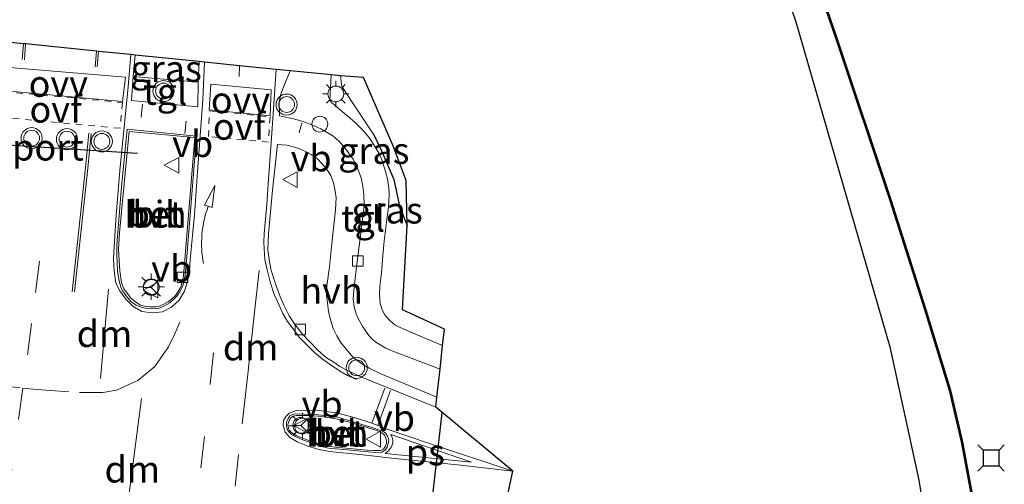
# Model space of a CAD drawing. Units: metres. Extents: x 113470 to 120003, y 543748 to 548057.
# Drawn here: x 115116 to 115209, y 547673 to 547717 of the extents above; entities that cross this region are included whole.
import ezdxf
from ezdxf.enums import TextEntityAlignment as Align

# ---------------------------------------------------------------- set-up
doc = ezdxf.new("R2010")
doc.units = ezdxf.units.M
for name, pattern in [('IE-TERREINAFSCHEIDING', [10, 8, -2]), ('VW-3-9_STREEP', [12, 3, -9]), ('VW-6060_STREEP', [1.2, 0.6, -0.6])]:
    doc.linetypes.add(name, pattern=pattern)
doc.layers.get('0').update_dxf_attribs({"lineweight": 25})
for name, color, linetype, lineweight in [('B-ME-AL-OVERIG-S-B1', 7, 'Continuous', 18), ('B-ME-GW-INSTEEKWATERGANG-L-B1', 10, 'Continuous', 25), ('B-ME-IE-GRASLAND-GV-B6', 93, 'Continuous', 18), ('B-ME-IE-MEUBILAIR_WEGMEUBILAIR-LICHTMAST-S-B1', 8, 'Continuous', 18), ('B-ME-IE-TERREINAFSCHEIDING-RASTERHEKWERK-L-B1', 8, 'IE-TERREINAFSCHEIDING', 18), ('B-ME-KG-KADASTRAAL-OPNAMEDTMGRENS-L-B1', 10, 'Continuous', 25), ('B-ME-KW-DUIKER-L-B1', 10, 'Continuous', 25), ('B-ME-OB-BESCHOEIING-GV-B6', 10, 'Continuous', 25), ('B-ME-OB-WATERLIJN-L-B1', 133, 'OB-WATERLIJN', 18), ('B-ME-OG-WATER-GV-B6', 153, 'Continuous', 18), ('B-ME-VH-VERH_SOORT-BETON-OVERIG-GV-B6', 8, 'IE-TERREINAFSCHEIDING-NATUURLIJK-HOUTWAL', 18), ('B-ME-VH-VERH_SOORT-BITUMEN-GV-B6', 8, 'IE-TERREINAFSCHEIDING-NATUURLIJK-HOUTWAL', 18), ('B-ME-VH-VERH_SOORT-HALF_VERHARDING-GV-B6', 8, 'IE-TERREINAFSCHEIDING-NATUURLIJK-HOUTWAL', 18), ('B-ME-VH-VERH_SOORT-TEGELS-GV-B6', 8, 'Continuous', 18), ('B-ME-VV-AFMEERCONSTRUCTIE-S-B1', 10, 'Continuous', 25), ('B-ME-VV-KOLK-S-B1', 8, 'Continuous', 18), ('B-ME-VW-MARKERING-39STREEP-015-L-B1', 255, 'VW-3-9_STREEP', 18), ('B-ME-VW-MARKERING-6060STRP10-GV-B6', 255, 'VW-6060_STREEP', 18), ('B-ME-VW-MARKERING-DRIEHOEK-L-B1', 7, 'VW-HAAIETAND70-R-B', 18), ('B-ME-VW-MARKERING-PIJLVERDRIJF750-S-B1', 7, 'Continuous', 18), ('B-ME-VW-MARKERING-STREEP-015-L-B1', 7, 'Continuous', 18), ('B-ME-VW-MARKERING-VLAKMARK-GV-B6', 7, 'Continuous', 18), ('B-ME-VW-MEUBILAIR_WEGMEUBILAIR-RONA-S-B1', 8, 'Continuous', 18), ('B-ME-VW-MEUBILAIR_WEGMEUBILAIR-VERKEERSBORD-S-B1', 8, 'Continuous', 18), ('B-ME-VW-MEUBILAIR_WEGMEUBILAIR-VERKEERSLICHT-S-B1', 13, 'Continuous', 18), ('B-ME-VW-PORTAAL-L-B1', 10, 'Continuous', 25)]:
    doc.layers.add(name, color=color, linetype=linetype, lineweight=lineweight)
doc.styles.add('NLCS-ISO', font='NLCS-ISO.TTF')
doc.linetypes.add('IE-TERREINAFSCHEIDING-NATUURLIJK-HOUTWAL', pattern='A,7,-1.5,[67,NLCS.SHX,S=0.75,R=45,X=0,Y=0],-1.5,7,-1.5,[70,NLCS.SHX,S=0.75,R=0,X=0,Y=0],-1.5', length=20)
doc.linetypes.add('OB-WATERLIJN', pattern='A,10,[32,NLCS.SHX,S=2,R=0,X=0,Y=0],-12', length=22)
doc.linetypes.add('VW-HAAIETAND70-R-B', pattern='A,0,-0.5,[153,NLCS.SHX,S=1,R=180,X=-0.375,Y=0],-0.5', length=1)

# ---------------------------------------------------------------- blocks, each defined once
blk = doc.blocks.new('dtb')
blk.add_circle((0, 0), 0.75)
blk = doc.blocks.new('meerstoel')
for p, q in [((-1.25, 1.25), (-0.75, 0.75)), ((0.75, 0.75), (1.25, 1.25)), ((-0.75, 0.75), (-0.75, -0.75)), ((0.75, 0.75), (-0.75, 0.75)), ((0.75, -0.75), (0.75, 0.75)), ((-0.75, -0.75), (-1.25, -1.25)), ((-0.75, -0.75), (0.75, -0.75)), ((0.75, -0.75), (1.25, -1.25))]:
    blk.add_line(p, q)
blk = doc.blocks.new('verkeersbord')
for p, q in [((0, 0.75), (-0.75, -0.625)), ((0.75, -0.625), (0, 0.75)), ((-0.75, -0.625), (0.75, -0.625))]:
    blk.add_line(p, q)
blk = doc.blocks.new('verkeerslicht')
for radius in [1, 0.75]:
    blk.add_circle((0, 0), radius)
blk = doc.blocks.new('wegwijzer')
for q in [(-0.53, -0.53), (0, 0.75), (0.53, -0.53)]:
    blk.add_line((0, 0), q)
blk.add_circle((0, 0), 0.75)
blk = doc.blocks.new('kolk')
blk.add_lwpolyline([(-0.5, -0.5), (0.5, -0.5), (0.5, 0.5), (-0.5, 0.5)], close=True)
blk = doc.blocks.new('pijlvr')
for p, q in [((5.532, 0.366, 0.1), (5.368, -0.366, 0.1)), ((5.45, 0, 0.1), (5.45, 0, 0.1)), ((5.45, 0, 0.1), (5.45, 0, 0.1)), ((7.451, -0.447, 0.1), (5.532, 0.366, 0.1)), ((5.368, -0.366, 0.1), (7.451, -0.447, 0.1))]:
    blk.add_line(p, q)
blk.add_arc((2.725, -9.685, 0.1), 10.061, 74.28528, 105.71472)
blk = doc.blocks.new('lantaarnpaal')
for p, q in [((0, 0.75), (0, 1.25)), ((-0.75, 0), (-1.25, 0)), ((-0.884, 0.884), (-0.53, 0.53)), ((0.53, 0.53), (0.884, 0.884)), ((0.75, 0), (1.25, 0)), ((-0.53, -0.53), (-0.884, -0.884)), ((0, -0.75), (0, -1.25)), ((0.53, -0.53), (0.884, -0.884))]:
    blk.add_line(p, q)
blk.add_circle((0, 0), 0.75)

msp = doc.modelspace()

# ---------------------------------------------------------------- linework, layer by layer
at = {"layer": 'B-ME-GW-INSTEEKWATERGANG-L-B1'}
msp.add_polyline3d([(115149.523, 547706.384, 1.627), (115150.272, 547704.796, 1.609), (115151.411, 547702.131, 1.627), (115151.946, 547699.604, 1.648), (115152.68, 547697.787, 1.621)], dxfattribs=at)
at = {"layer": 'B-ME-IE-GRASLAND-GV-B6'}
for points in [[(115190.407, 547579.054, 0.262), (115202.006, 547615.185, 0.508), (115204.032, 547628.37, 0.457), (115204.735, 547641.931, 0.478), (115204.019, 547656.038, 0.499), (115201.167, 547673.665, 0.577), (115198.409, 547686.3, 0.595), (115189.519, 547717.084, 0.283), (115152.774, 547824.446, 0.325)], [(115188.37, 547729.861, 0.136), (115193.35, 547715.438, 0.274), (115198.407, 547700.222, 0.301), (115201.724, 547689.783, 0.31), (115204.083, 547682.149, 0.31), (115205.199, 547677.275, 0.301), (115206.696, 547669.272, 0.289)], [(115126.886, 547713.928, 1.477), (115132.975, 547713.31, 1.372), (115132.869, 547711.354, 1.369), (115126.705, 547711.901, 1.489), (115126.886, 547713.928, 1.477)], [(115145.491, 547712.042, 1.795), (115146.361, 547711.954, 1.732), (115146.494, 547710.955, 1.732), (115149.523, 547706.384, 1.627), (115150.272, 547704.796, 1.609), (115151.411, 547702.131, 1.627), (115151.946, 547699.604, 1.648), (115152.68, 547697.787, 1.621), (115152.244, 547689.8, 1.78), (115156.215, 547687.965, 1.747), (115156.041, 547686.401, 1.765), (115154.461, 547687.062, 1.735), (115152.805, 547687.768, 1.78), (115152.018, 547688.122, 1.807), (115151.497, 547688.376, 1.765), (115151.064, 547688.759, 1.756), (115150.756, 547689.058, 1.765), (115150.549, 547689.311, 1.783), (115150.311, 547689.8, 1.777), (115150.107, 547690.404, 1.774), (115150.064, 547691.233, 1.786), (115150.074, 547692.045, 1.756), (115150.238, 547693.304, 1.72), (115150.37, 547694.945, 1.732), (115150.505, 547696.324, 1.699), (115150.766, 547698.351, 1.699), (115150.909, 547699.504, 1.687), (115150.983, 547700.683, 1.672), (115150.951, 547701.425, 1.678), (115150.796, 547702.322, 1.66), (115150.566, 547703.124, 1.636), (115150.269, 547703.999, 1.621), (115150.004, 547704.678, 1.624), (115149.504, 547705.439, 1.684), (115149.051, 547706.154, 1.666), (115148.41, 547706.87, 1.657), (115147.875, 547707.399, 1.633), (115147.24, 547707.987, 1.657), (115146.538, 547708.564, 1.708), (115145.808, 547709.176, 1.729), (115145.513, 547709.445, 1.717), (115145.335, 547709.694, 1.723), (115145.491, 547712.042, 1.795)], [(115146.361, 547711.954, 1.732), (115148.54, 547711.796, 0.649), (115151.309, 547705.39, 0.748), (115152.58, 547702.054, 0.805), (115152.68, 547697.787, 1.621), (115151.946, 547699.604, 1.648), (115151.411, 547702.131, 1.627), (115150.272, 547704.796, 1.609), (115149.523, 547706.384, 1.627), (115146.494, 547710.955, 1.732), (115146.361, 547711.954, 1.732)]]:
    msp.add_polyline3d(points, dxfattribs=at)
at = {"layer": 'B-ME-IE-TERREINAFSCHEIDING-RASTERHEKWERK-L-B1'}
msp.add_polyline3d([(115146.361, 547711.954, 1.732), (115146.494, 547710.955, 1.732), (115149.523, 547706.384, 1.627)], dxfattribs=at)
at = {"layer": 'B-ME-KG-KADASTRAAL-OPNAMEDTMGRENS-L-B1'}
for points in [[(115152.774, 547824.446, 0.325), (115189.519, 547717.084, 0.283), (115198.409, 547686.3, 0.595), (115201.167, 547673.665, 0.577), (115204.019, 547656.038, 0.499), (115204.735, 547641.931, 0.478), (115204.032, 547628.37, 0.457), (115202.006, 547615.185, 0.508), (115190.407, 547579.054, 0.262)], [(115162.029, 547671.45, 1.705), (115162.708, 547674.504, 1.795), (115155.392, 547680.564, 1.831), (115155.5, 547681.532, 1.87), (115155.792, 547684.164, 1.762), (115156.041, 547686.401, 1.765), (115156.215, 547687.965, 1.747), (115152.244, 547689.8, 1.78), (115152.68, 547697.787, 1.621), (115152.58, 547702.054, 0.805), (115151.309, 547705.39, 0.748), (115148.54, 547711.796, 0.649), (115146.361, 547711.954, 1.732), (115145.491, 547712.042, 1.795), (115141.591, 547712.437, 1.798), (115140.275, 547712.57, 1.543), (115136.804, 547712.922, 1.444), (115133.48, 547713.259, 1.345), (115132.975, 547713.31, 1.372), (115126.886, 547713.928, 1.477), (115126.489, 547713.968, 1.345), (115123.417, 547714.279, 1.225), (115123.225, 547714.298, 1.246), (115116.518, 547714.978, 0.964), (115116.328, 547714.997, 0.952), (115113.147, 547715.32, 0.796)]]:
    msp.add_polyline3d(points, dxfattribs=at)
at = {"layer": 'B-ME-KW-DUIKER-L-B1'}
msp.add_line((115154.119, 547663.433, -0.435), (115155.986, 547680.037, -0.433), dxfattribs=at)
at = {"layer": 'B-ME-OB-BESCHOEIING-GV-B6'}
for points in [[(115206.696, 547669.272, 0.289), (115205.199, 547677.275, 0.301), (115204.083, 547682.149, 0.31), (115201.724, 547689.783, 0.31), (115198.407, 547700.222, 0.301), (115193.35, 547715.438, 0.274), (115188.37, 547729.861, 0.136)], [(115188.465, 547729.893, -0.772), (115193.445, 547715.47, -0.772), (115198.502, 547700.253, -0.772), (115201.819, 547689.813, -0.772), (115204.18, 547682.175, -0.772), (115205.297, 547677.295, -0.772), (115206.795, 547669.289, -0.772)]]:
    msp.add_polyline3d(points, dxfattribs=at)
at = {"layer": 'B-ME-OB-WATERLIJN-L-B1'}
msp.add_polyline3d([(115163.458, 547802.462, -0.772), (115167.454, 547790.81, -0.772), (115169.622, 547783.749, -0.772), (115172.185, 547777.208, -0.772), (115177.099, 547763.008, -0.772), (115180.922, 547752.196, -0.772), (115188.465, 547729.893, -0.772), (115193.445, 547715.47, -0.772), (115198.502, 547700.253, -0.772), (115201.819, 547689.813, -0.772), (115204.18, 547682.175, -0.772), (115205.297, 547677.295, -0.772), (115206.795, 547669.289, -0.772), (115207.654, 547663.671, -0.772), (115208.167, 547658.031, -0.772), (115208.345, 547652.404, -0.772), (115208.184, 547645.524, -0.772), (115207.876, 547637.62, -0.772), (115207.716, 547632.532, -0.772), (115207.306, 547628.936, -0.772), (115206.816, 547624.933, -0.772), (115205.886, 547620.348, -0.772), (115204.636, 547615.742, -0.772), (115204.911, 547614.622, -0.772)], dxfattribs=at)
at = {"layer": 'B-ME-OG-WATER-GV-B6'}
msp.add_polyline3d([(115206.795, 547669.289, -0.772), (115205.297, 547677.295, -0.772), (115204.18, 547682.175, -0.772), (115201.819, 547689.813, -0.772), (115198.502, 547700.253, -0.772), (115193.445, 547715.47, -0.772), (115188.465, 547729.893, -0.772)], dxfattribs=at)
at = {"layer": 'B-ME-VH-VERH_SOORT-BETON-OVERIG-GV-B6'}
for points in [[(115126.141, 547706.916, 1.297), (115132.72, 547706.241, 1.237), (115131.805, 547694.85, 1.144), (115131.637, 547693.099, 1.138), (115131.557, 547692.499, 1.138), (115131.39, 547691.988, 1.138), (115131.176, 547691.551, 1.15), (115130.853, 547691.076, 1.165), (115130.598, 547690.834, 1.186), (115130.201, 547690.462, 1.198), (115129.63, 547690.138, 1.201), (115129.09, 547689.919, 1.183), (115128.546, 547689.896, 1.162), (115128.08, 547689.93, 1.177), (115127.533, 547690.02, 1.192), (115126.996, 547690.249, 1.213), (115126.499, 547690.583, 1.252), (115126.036, 547691.111, 1.276), (115125.726, 547691.549, 1.264), (115125.559, 547691.86, 1.264), (115125.393, 547692.513, 1.264), (115125.229, 547693.502, 1.282), (115125.175, 547695.026, 1.294), (115125.178, 547695.995, 1.279), (115125.621, 547701.455, 1.288), (115126.141, 547706.916, 1.297)], [(115127.795, 547690.141, 1.288), (115128.223, 547690.08, 1.318), (115128.855, 547690.087, 1.354), (115129.261, 547690.173, 1.366), (115129.605, 547690.324, 1.345), (115130.035, 547690.548, 1.327), (115130.365, 547690.819, 1.312), (115130.733, 547691.162, 1.315), (115131.018, 547691.592, 1.321), (115131.223, 547691.95, 1.288), (115131.353, 547692.415, 1.27), (115131.479, 547693.005, 1.27), (115132.562, 547706.103, 1.357), (115126.334, 547706.678, 1.471), (115125.401, 547697.081, 1.387), (115125.325, 547695.524, 1.378), (115125.376, 547694.474, 1.36), (115125.453, 547693.478, 1.36), (115125.61, 547692.348, 1.354), (115125.835, 547691.77, 1.366), (115126.104, 547691.423, 1.342), (115126.461, 547690.944, 1.321), (115126.956, 547690.505, 1.303), (115127.397, 547690.246, 1.306), (115127.795, 547690.141, 1.288)], [(115144.232, 547679.84, 1.648), (115144.86, 547679.778, 1.624), (115145.682, 547679.669, 1.648), (115146.118, 547679.608, 1.657), (115146.932, 547679.356, 1.681), (115149.238, 547678.683, 1.687), (115150.254, 547678.341, 1.699), (115150.455, 547678.232, 1.678), (115150.658, 547678.078, 1.678), (115150.837, 547677.764, 1.645), (115150.951, 547677.461, 1.645), (115150.892, 547677.118, 1.645), (115150.791, 547676.785, 1.645), (115150.627, 547676.537, 1.624), (115150.283, 547676.293, 1.588), (115149.994, 547676.231, 1.588), (115146.34, 547676.578, 1.591), (115145.388, 547676.651, 1.576), (115144.814, 547676.768, 1.579), (115144.299, 547676.949, 1.609), (115143.524, 547677.217, 1.585), (115142.853, 547677.455, 1.573), (115142.155, 547677.761, 1.558), (115141.701, 547677.987, 1.555), (115141.449, 547678.242, 1.558), (115141.314, 547678.482, 1.576), (115141.247, 547678.788, 1.579), (115141.256, 547679.14, 1.57), (115141.397, 547679.496, 1.6), (115141.564, 547679.743, 1.6), (115141.813, 547679.889, 1.6), (115142.061, 547679.93, 1.6), (115143.677, 547679.882, 1.63), (115144.232, 547679.84, 1.648)], [(115148.893, 547676.496, 1.795), (115149.467, 547676.46, 1.801), (115150.186, 547676.472, 1.795), (115150.436, 547676.607, 1.795), (115150.639, 547676.891, 1.795), (115150.727, 547677.154, 1.795), (115150.72, 547677.392, 1.795), (115150.664, 547677.646, 1.807), (115150.532, 547677.909, 1.819), (115150.273, 547678.149, 1.792), (115149.799, 547678.359, 1.759), (115147.981, 547678.931, 1.768), (115146.497, 547679.331, 1.753), (115145.783, 547679.506, 1.738), (115144.899, 547679.623, 1.735), (115144.241, 547679.714, 1.714), (115143.421, 547679.792, 1.684), (115142.668, 547679.788, 1.711), (115142.181, 547679.777, 1.708), (115141.883, 547679.713, 1.738), (115141.618, 547679.522, 1.717), (115141.465, 547679.233, 1.693), (115141.374, 547678.926, 1.642), (115141.432, 547678.608, 1.684), (115141.535, 547678.345, 1.702), (115141.744, 547678.126, 1.696), (115142.161, 547677.896, 1.747), (115143.568, 547677.334, 1.786), (115144.526, 547677.021, 1.765), (115145.224, 547676.881, 1.747), (115145.872, 547676.795, 1.747), (115148.893, 547676.496, 1.795)]]:
    msp.add_polyline3d(points, dxfattribs=at)
at = {"layer": 'B-ME-VH-VERH_SOORT-BITUMEN-GV-B6'}
for points in [[(115113.147, 547715.32, 0.796), (115116.328, 547714.997, 0.952), (115116.518, 547714.978, 0.964), (115123.225, 547714.298, 1.246), (115123.417, 547714.279, 1.225), (115126.489, 547713.968, 1.345), (115126.886, 547713.928, 1.477), (115126.705, 547711.901, 1.489), (115126.544, 547709.613, 1.498), (115132.828, 547709.016, 1.312), (115132.869, 547711.354, 1.369), (115132.975, 547713.31, 1.372), (115133.48, 547713.259, 1.345), (115136.804, 547712.922, 1.444), (115140.275, 547712.57, 1.543), (115141.591, 547712.437, 1.798), (115140.979, 547710.969, 1.768), (115140.664, 547710.126, 1.789), (115140.552, 547709.421, 1.795), (115140.577, 547708.185, 1.762), (115140.855, 547708.12, 1.801), (115141.769, 547707.909, 1.801), (115142.609, 547707.696, 1.798), (115142.965, 547707.565, 1.822), (115143.653, 547707.317, 1.795), (115144.509, 547706.924, 1.792), (115145.626, 547706.283, 1.768), (115146.212, 547705.782, 1.747), (115146.695, 547705.243, 1.735), (115147.122, 547704.672, 1.702), (115147.572, 547704.057, 1.684), (115147.976, 547703.205, 1.657), (115148.321, 547702.308, 1.633), (115148.484, 547701.48, 1.63), (115148.563, 547700.706, 1.639), (115148.588, 547699.623, 1.63), (115148.286, 547697.059, 1.627), (115147.846, 547693.601, 1.6), (115147.65, 547691.916, 1.594), (115147.552, 547690.88, 1.612), (115147.647, 547690.073, 1.636), (115147.838, 547689.4, 1.675), (115148.063, 547688.913, 1.681), (115148.436, 547688.239, 1.717), (115148.763, 547687.758, 1.696), (115149.059, 547687.361, 1.681), (115149.35, 547687.012, 1.684), (115149.79, 547686.655, 1.705), (115150.28, 547686.379, 1.741), (115150.666, 547686.162, 1.744), (115151.322, 547685.874, 1.75), (115155.792, 547684.164, 1.762), (115155.5, 547681.532, 1.87), (115152.067, 547682.928, 1.765), (115150.175, 547683.733, 1.747), (115149.092, 547684.252, 1.768), (115148.555, 547684.578, 1.762), (115147.733, 547685.145, 1.753), (115147.369, 547685.493, 1.741), (115146.93, 547686.022, 1.726), (115146.375, 547686.739, 1.723), (115146.009, 547687.333, 1.711), (115145.659, 547688.014, 1.696), (115145.398, 547688.84, 1.681), (115145.23, 547689.641, 1.675), (115145.125, 547690.454, 1.672), (115145.045, 547691.162, 1.66), (115145.064, 547692.079, 1.666), (115145.302, 547693.861, 1.654), (115145.576, 547696.379, 1.654), (115145.877, 547699.235, 1.69), (115145.93, 547699.904, 1.693), (115145.948, 547700.392, 1.702), (115145.869, 547701.041, 1.702), (115145.703, 547701.818, 1.711), (115145.431, 547702.505, 1.732), (115144.996, 547703.187, 1.774), (115144.58, 547703.667, 1.789), (115144.164, 547704.117, 1.798), (115143.595, 547704.514, 1.765), (115143.048, 547704.796, 1.753), (115142.464, 547705.057, 1.717), (115142.004, 547705.212, 1.684), (115141.275, 547705.394, 1.639), (115140.397, 547705.454, 1.675), (115139.903, 547701.134, 1.747), (115139.54, 547697, 1.72), (115139.477, 547695.486, 1.738), (115139.615, 547694.576, 1.738), (115139.79, 547693.53, 1.723), (115140.159, 547692.346, 1.723), (115140.616, 547691.12, 1.711), (115141.009, 547690.156, 1.735), (115141.48, 547689.209, 1.75), (115142.076, 547688.36, 1.711), (115142.793, 547687.444, 1.69), (115143.363, 547686.847, 1.714), (115144.247, 547685.942, 1.717), (115145.048, 547685.255, 1.693), (115145.719, 547684.819, 1.669), (115146.312, 547684.422, 1.645), (115146.972, 547684.062, 1.657), (115148.29, 547683.454, 1.663), (115150.63, 547682.509, 1.765), (115155.392, 547680.564, 1.831), (115162.708, 547674.504, 1.795), (115162.029, 547671.45, 1.705)], [(115125.175, 547695.026, 1.294), (115125.229, 547693.502, 1.282), (115125.393, 547692.513, 1.264), (115125.559, 547691.86, 1.264), (115125.726, 547691.549, 1.264), (115126.036, 547691.111, 1.276), (115126.499, 547690.583, 1.252), (115126.996, 547690.249, 1.213), (115127.533, 547690.02, 1.192), (115128.08, 547689.93, 1.177), (115128.546, 547689.896, 1.162), (115129.09, 547689.919, 1.183), (115129.63, 547690.138, 1.201), (115130.201, 547690.462, 1.198), (115130.598, 547690.834, 1.186), (115130.853, 547691.076, 1.165), (115131.176, 547691.551, 1.15), (115131.39, 547691.988, 1.138), (115131.557, 547692.499, 1.138), (115131.637, 547693.099, 1.138), (115131.805, 547694.85, 1.144), (115132.72, 547706.241, 1.237), (115126.141, 547706.916, 1.297), (115125.621, 547701.455, 1.288), (115125.178, 547695.995, 1.279), (115125.175, 547695.026, 1.294)], [(115146.34, 547676.578, 1.591), (115149.994, 547676.231, 1.588), (115150.283, 547676.293, 1.588), (115150.627, 547676.537, 1.624), (115150.791, 547676.785, 1.645), (115150.892, 547677.118, 1.645), (115150.951, 547677.461, 1.645), (115150.837, 547677.764, 1.645), (115150.658, 547678.078, 1.678), (115150.455, 547678.232, 1.678), (115150.254, 547678.341, 1.699), (115149.238, 547678.683, 1.687), (115146.932, 547679.356, 1.681), (115146.118, 547679.608, 1.657), (115145.682, 547679.669, 1.648), (115144.86, 547679.778, 1.624), (115144.232, 547679.84, 1.648), (115143.677, 547679.882, 1.63), (115142.061, 547679.93, 1.6), (115141.813, 547679.889, 1.6), (115141.564, 547679.743, 1.6), (115141.397, 547679.496, 1.6), (115141.256, 547679.14, 1.57), (115141.247, 547678.788, 1.579), (115141.314, 547678.482, 1.576), (115141.449, 547678.242, 1.558), (115141.701, 547677.987, 1.555), (115142.155, 547677.761, 1.558), (115142.853, 547677.455, 1.573), (115143.524, 547677.217, 1.585), (115144.299, 547676.949, 1.609), (115144.814, 547676.768, 1.579), (115145.388, 547676.651, 1.576), (115146.34, 547676.578, 1.591)]]:
    msp.add_polyline3d(points, dxfattribs=at)
at = {"layer": 'B-ME-VH-VERH_SOORT-HALF_VERHARDING-GV-B6'}
for points in [[(115132.562, 547706.103, 1.357), (115131.479, 547693.005, 1.27), (115131.353, 547692.415, 1.27), (115131.223, 547691.95, 1.288), (115131.018, 547691.592, 1.321), (115130.733, 547691.162, 1.315), (115130.365, 547690.819, 1.312), (115130.035, 547690.548, 1.327), (115129.605, 547690.324, 1.345), (115129.261, 547690.173, 1.366), (115128.855, 547690.087, 1.354), (115128.223, 547690.08, 1.318), (115127.795, 547690.141, 1.288), (115127.397, 547690.246, 1.306), (115126.956, 547690.505, 1.303), (115126.461, 547690.944, 1.321), (115126.104, 547691.423, 1.342), (115125.835, 547691.77, 1.366), (115125.61, 547692.348, 1.354), (115125.453, 547693.478, 1.36), (115125.376, 547694.474, 1.36), (115125.325, 547695.524, 1.378), (115125.401, 547697.081, 1.387), (115126.334, 547706.678, 1.471), (115132.562, 547706.103, 1.357)], [(115155.392, 547680.564, 1.831), (115150.63, 547682.509, 1.765), (115148.29, 547683.454, 1.663), (115146.972, 547684.062, 1.657), (115146.312, 547684.422, 1.645), (115145.719, 547684.819, 1.669), (115145.048, 547685.255, 1.693), (115144.247, 547685.942, 1.717), (115143.363, 547686.847, 1.714), (115142.793, 547687.444, 1.69), (115142.076, 547688.36, 1.711), (115141.48, 547689.209, 1.75), (115141.009, 547690.156, 1.735), (115140.616, 547691.12, 1.711), (115140.159, 547692.346, 1.723), (115139.79, 547693.53, 1.723), (115139.615, 547694.576, 1.738), (115139.477, 547695.486, 1.738), (115139.54, 547697, 1.72), (115139.903, 547701.134, 1.747), (115140.397, 547705.454, 1.675), (115141.275, 547705.394, 1.639), (115142.004, 547705.212, 1.684), (115142.464, 547705.057, 1.717), (115143.048, 547704.796, 1.753), (115143.595, 547704.514, 1.765), (115144.164, 547704.117, 1.798), (115144.58, 547703.667, 1.789), (115144.996, 547703.187, 1.774), (115145.431, 547702.505, 1.732), (115145.703, 547701.818, 1.711), (115145.869, 547701.041, 1.702), (115145.948, 547700.392, 1.702), (115145.93, 547699.904, 1.693), (115145.877, 547699.235, 1.69), (115145.576, 547696.379, 1.654), (115145.302, 547693.861, 1.654), (115145.064, 547692.079, 1.666), (115145.045, 547691.162, 1.66), (115145.125, 547690.454, 1.672), (115145.23, 547689.641, 1.675), (115145.398, 547688.84, 1.681), (115145.659, 547688.014, 1.696), (115146.009, 547687.333, 1.711), (115146.375, 547686.739, 1.723), (115146.93, 547686.022, 1.726), (115147.369, 547685.493, 1.741), (115147.733, 547685.145, 1.753), (115148.555, 547684.578, 1.762), (115149.092, 547684.252, 1.768), (115150.175, 547683.733, 1.747), (115152.067, 547682.928, 1.765), (115155.5, 547681.532, 1.87), (115155.392, 547680.564, 1.831)], [(115148.893, 547676.496, 1.795), (115145.872, 547676.795, 1.747), (115145.224, 547676.881, 1.747), (115144.526, 547677.021, 1.765), (115143.568, 547677.334, 1.786), (115142.161, 547677.896, 1.747), (115141.744, 547678.126, 1.696), (115141.535, 547678.345, 1.702), (115141.432, 547678.608, 1.684), (115141.374, 547678.926, 1.642), (115141.465, 547679.233, 1.693), (115141.618, 547679.522, 1.717), (115141.883, 547679.713, 1.738), (115142.181, 547679.777, 1.708), (115142.668, 547679.788, 1.711), (115143.421, 547679.792, 1.684), (115144.241, 547679.714, 1.714), (115144.899, 547679.623, 1.735), (115145.783, 547679.506, 1.738), (115146.497, 547679.331, 1.753), (115147.981, 547678.931, 1.768), (115149.799, 547678.359, 1.759), (115150.273, 547678.149, 1.792), (115150.532, 547677.909, 1.819), (115150.664, 547677.646, 1.807), (115150.72, 547677.392, 1.795), (115150.727, 547677.154, 1.795), (115150.639, 547676.891, 1.795), (115150.436, 547676.607, 1.795), (115150.186, 547676.472, 1.795), (115149.467, 547676.46, 1.801), (115148.893, 547676.496, 1.795)]]:
    msp.add_polyline3d(points, dxfattribs=at)
at = {"layer": 'B-ME-VH-VERH_SOORT-TEGELS-GV-B6'}
for points in [[(115126.705, 547711.901, 1.489), (115132.869, 547711.354, 1.369), (115132.828, 547709.016, 1.312), (115126.544, 547709.613, 1.498), (115126.705, 547711.901, 1.489)], [(115141.591, 547712.437, 1.798), (115145.491, 547712.042, 1.795), (115145.335, 547709.694, 1.723), (115145.513, 547709.445, 1.717), (115145.808, 547709.176, 1.729), (115146.538, 547708.564, 1.708), (115147.24, 547707.987, 1.657), (115147.875, 547707.399, 1.633), (115148.41, 547706.87, 1.657), (115149.051, 547706.154, 1.666), (115149.504, 547705.439, 1.684), (115150.004, 547704.678, 1.624), (115150.269, 547703.999, 1.621), (115150.566, 547703.124, 1.636), (115150.796, 547702.322, 1.66), (115150.951, 547701.425, 1.678), (115150.983, 547700.683, 1.672), (115150.909, 547699.504, 1.687), (115150.766, 547698.351, 1.699), (115150.505, 547696.324, 1.699), (115150.37, 547694.945, 1.732), (115150.238, 547693.304, 1.72), (115150.074, 547692.045, 1.756), (115150.064, 547691.233, 1.786), (115150.107, 547690.404, 1.774), (115150.311, 547689.8, 1.777), (115150.549, 547689.311, 1.783), (115150.756, 547689.058, 1.765), (115151.064, 547688.759, 1.756), (115151.497, 547688.376, 1.765), (115152.018, 547688.122, 1.807), (115152.805, 547687.768, 1.78), (115154.461, 547687.062, 1.735), (115156.041, 547686.401, 1.765), (115155.792, 547684.164, 1.762), (115151.322, 547685.874, 1.75), (115150.666, 547686.162, 1.744), (115150.28, 547686.379, 1.741), (115149.79, 547686.655, 1.705), (115149.35, 547687.012, 1.684), (115149.059, 547687.361, 1.681), (115148.763, 547687.758, 1.696), (115148.436, 547688.239, 1.717), (115148.063, 547688.913, 1.681), (115147.838, 547689.4, 1.675), (115147.647, 547690.073, 1.636), (115147.552, 547690.88, 1.612), (115147.65, 547691.916, 1.594), (115147.846, 547693.601, 1.6), (115148.286, 547697.059, 1.627), (115148.588, 547699.623, 1.63), (115148.563, 547700.706, 1.639), (115148.484, 547701.48, 1.63), (115148.321, 547702.308, 1.633), (115147.976, 547703.205, 1.657), (115147.572, 547704.057, 1.684), (115147.122, 547704.672, 1.702), (115146.695, 547705.243, 1.735), (115146.212, 547705.782, 1.747), (115145.626, 547706.283, 1.768), (115144.509, 547706.924, 1.792), (115143.653, 547707.317, 1.795), (115142.965, 547707.565, 1.822), (115142.609, 547707.696, 1.798), (115141.769, 547707.909, 1.801), (115140.855, 547708.12, 1.801), (115140.577, 547708.185, 1.762), (115140.552, 547709.421, 1.795), (115140.664, 547710.126, 1.789), (115140.979, 547710.969, 1.768), (115141.591, 547712.437, 1.798)]]:
    msp.add_polyline3d(points, dxfattribs=at)
at = {"layer": 'B-ME-VW-MARKERING-39STREEP-015-L-B1'}
for p, q in [((115136.758, 547711.908, 1.393), (115136.804, 547712.922, 1.444)), ((115136.3702, 547673.0941, 1.3114), (115137.0415, 547679.0028, 1.3321))]:
    msp.add_line(p, q, dxfattribs=at)
for points in [[(115117.8429, 547694.4063, 0.9287), (115117.0811, 547688.5001, 0.9191), (115116.264, 547682.361, 0.924), (115115.2087, 547674.6937, 0.9161), (115114.1475, 547667.8048, 0.9302)], [(115105.3764, 547683.7774, 0.757), (115109.6224, 547683.2332, 0.8119), (115112.8891, 547682.7613, 0.8647), (115112.987, 547682.749, 0.866), (115116.264, 547682.361, 0.924), (115117.614, 547682.2352, 0.9473), (115121.6188, 547681.9592, 0.9876), (115123.8486, 547681.9504, 0.9923), (115125.138, 547682.1746, 0.991), (115126.9296, 547683.0154, 1.0399), (115127.1409, 547683.0992, 1.0282), (115128.753, 547684.4291, 1.0689), (115130.0676, 547686.2877, 1.0859), (115130.6689, 547687.5072, 1.0938), (115131.1204, 547688.609, 1.113)], [(115134.3219, 547685.7076, 1.2105), (115133.4746, 547677.8059, 1.1738), (115132.3813, 547668.8001, 1.0989)]]:
    msp.add_polyline3d(points, dxfattribs=at)
at = {"layer": 'B-ME-VW-MARKERING-6060STRP10-GV-B6'}
for points in [[(115125.472, 547706.993, 1.285), (115113.01, 547708.141, 0.796), (115113.257, 547710.566, 0.745), (115125.695, 547709.437, 1.306), (115125.472, 547706.993, 1.285)], [(115133.852, 547706.217, 1.321), (115133.923, 547708.647, 1.312), (115139.68, 547708.068, 1.522), (115139.536, 547705.676, 1.54), (115133.852, 547706.217, 1.321)]]:
    msp.add_polyline3d(points, dxfattribs=at)
at = {"layer": 'B-ME-VW-MARKERING-DRIEHOEK-L-B1'}
for p, q in [((115124.3676, 547691.7585, 1.0517), (115123.6086, 547683.2768, 0.9549)), ((115125.7581, 547667.986, 0.8731), (115127.5063, 547681.3799, 1.0067))]:
    msp.add_line(p, q, dxfattribs=at)
msp.add_polyline3d([(115138.6585, 547693.505, 1.4003), (115138.1508, 547688.9987, 1.3564), (115137.5964, 547683.9912, 1.3496), (115137.0415, 547679.0028, 1.3321)], dxfattribs=at)
at = {"layer": 'B-ME-VW-MARKERING-STREEP-015-L-B1'}
for p, q in [((115116.189, 547713.504, 0.91), (115116.328, 547714.997, 0.952)), ((115116.404, 547713.484, 0.949), (115116.518, 547714.978, 0.964)), ((115123.225, 547714.298, 1.246), (115123.094, 547712.813, 1.18)), ((115123.301, 547712.825, 1.201), (115123.417, 547714.279, 1.225)), ((115127.455, 547708.048, 1.372), (115127.597, 547709.284, 1.381)), ((115131.723, 547707.652, 1.3), (115131.62, 547706.483, 1.315)), ((115142.453, 547706.562, 1.663), (115142.701, 547707.465, 1.684)), ((115122.502, 547706.516, 1.174), (115122.2068, 547703.2538, 1.0803)), ((115122.4126, 547703.224, 1.0906), (115122.725, 547706.498, 1.174)), ((115122.2068, 547703.2538, 1.0803), (115120.9215, 547691.4904, 0.971)), ((115122.4126, 547703.224, 1.0906), (115121.1561, 547691.492, 0.9795)), ((115149.3413, 547679.04, 1.6072), (115150.5723, 547682.3799, 1.5442)), ((115149.8908, 547678.8357, 1.6042), (115151.1137, 547682.1542, 1.546))]:
    msp.add_line(p, q, dxfattribs=at)
for points in [[(115126.489, 547713.968, 1.345), (115126.25, 547710.913, 1.318), (115125.4408, 547702.9874, 1.2016)], [(115132.8167, 547702.883, 1.165), (115133.299, 547709.689, 1.291), (115133.48, 547713.259, 1.345)], [(115140.275, 547712.57, 1.543), (115139.889, 547706.962, 1.528), (115139.5484, 547702.161, 1.51)], [(115132.8167, 547702.883, 1.165), (115132.5088, 547698.7913, 1.1303), (115132.1137, 547694.5533, 1.1155), (115132.0453, 547693.512, 1.111), (115131.8464, 547692.4735, 1.1), (115131.5765, 547691.5616, 1.0923), (115131.0666, 547690.7018, 1.0834), (115130.3365, 547690.0292, 1.0735), (115129.4757, 547689.6071, 1.0638), (115128.5024, 547689.4972, 1.0672), (115127.5461, 547689.6466, 1.0541), (115126.6938, 547690.1274, 1.0642), (115126.012, 547690.8158, 1.0645), (115125.4338, 547691.5982, 1.0711), (115125.0695, 547692.3274, 1.0619), (115124.9021, 547693.4989, 1.0859), (115124.8326, 547694.6114, 1.1108), (115124.8952, 547695.7787, 1.1136), (115125.1106, 547698.7738, 1.1359), (115125.4408, 547702.9874, 1.2016)], [(115139.5484, 547702.161, 1.51), (115139.379, 547699.774, 1.501), (115139.131, 547697.029, 1.516), (115139.1, 547696.208, 1.51), (115139.12, 547695.574, 1.519), (115139.205, 547694.571, 1.516), (115139.399, 547693.572, 1.537), (115139.734, 547692.33, 1.543), (115140.088, 547691.249, 1.558), (115140.398, 547690.567, 1.57), (115140.899, 547689.436, 1.564), (115141.35, 547688.701, 1.561), (115141.866, 547688.001, 1.585), (115142.442, 547687.218, 1.552), (115143.087, 547686.568, 1.546), (115143.911, 547685.735, 1.591), (115144.63, 547685.152, 1.543), (115145.512, 547684.519, 1.549), (115146.42, 547683.912, 1.591), (115147.026, 547683.562, 1.57), (115147.868, 547683.2, 1.543)], [(115150.6969, 547678.5324, 1.6128), (115149.8908, 547678.8357, 1.6042), (115149.3413, 547679.04, 1.6072), (115147.8742, 547679.5393, 1.5738), (115146.1213, 547680.0121, 1.5481), (115144.3497, 547680.2541, 1.521), (115142.2933, 547680.3018, 1.496), (115141.4913, 547679.9917, 1.4807), (115141.207, 547679.734, 1.47), (115140.9741, 547679.3177, 1.4622), (115140.9342, 547678.7942, 1.4375), (115141.114, 547678.216, 1.456), (115141.5475, 547677.7123, 1.4712), (115142.3153, 547677.2505, 1.4732), (115143.268, 547676.8856, 1.487), (115144.322, 547676.5679, 1.5072), (115145.3325, 547676.3841, 1.5325), (115149.0692, 547676.0053, 1.555)], [(115149.0692, 547676.0053, 1.555), (115150.908, 547675.762, 1.72), (115157.757, 547675.065, 1.831), (115162.708, 547674.504, 1.795), (115154.898, 547677.099, 1.765), (115150.6969, 547678.5324, 1.6128)]]:
    msp.add_polyline3d(points, dxfattribs=at)
at = {"layer": 'B-ME-VW-MARKERING-VLAKMARK-GV-B6'}
for points in [[(115125.979, 547711.822, 1.339), (115125.699, 547709.541, 1.306), (115113.261, 547710.658, 0.745), (115113.456, 547712.866, 0.838), (115125.979, 547711.822, 1.339)], [(115134.087, 547711.163, 1.264), (115139.804, 547710.645, 1.528), (115139.681, 547708.16, 1.522), (115133.914, 547708.751, 1.312), (115134.087, 547711.163, 1.264)], [(115158.791, 547675.371, 1.777), (115150.601, 547676.172, 1.708), (115150.907, 547676.424, 1.726), (115151.185, 547676.812, 1.747), (115151.314, 547677.188, 1.681), (115151.307, 547677.443, 1.645), (115151.25, 547677.707, 1.648), (115151.135, 547677.966, 1.687), (115158.791, 547675.371, 1.777)]]:
    msp.add_polyline3d(points, dxfattribs=at)
at = {"layer": 'B-ME-VW-PORTAAL-L-B1'}
msp.add_line((115110.17, 547705.737, 7.339), (115127.109, 547704.64, 7.435), dxfattribs=at)

# ---------------------------------------------------------------- block references
at = {"layer": 'B-ME-AL-OVERIG-S-B1', "rotation": 90}
msp.add_blockref('dtb', (115144.404, 547707.383, 1.822), dxfattribs=at)
at = {"layer": 'B-ME-IE-MEUBILAIR_WEGMEUBILAIR-LICHTMAST-S-B1', "rotation": 90}
for p in [(115145.911, 547710.246, 1.717), (115128.427, 547691.978, 1.237), (115142.753, 547678.79, 1.492)]:
    msp.add_blockref('lantaarnpaal', p, dxfattribs=at)
at = {"layer": 'B-ME-VV-AFMEERCONSTRUCTIE-S-B1', "rotation": 90}
msp.add_blockref('meerstoel', (115208.02, 547675.762, 2.185), dxfattribs=at)
at = {"layer": 'B-ME-VV-KOLK-S-B1', "rotation": 90}
for p in [(115148.001, 547694.422, 1.675), (115131.39, 547692.867, 1.255), (115142.549, 547687.938, 1.696)]:
    msp.add_blockref('kolk', p, dxfattribs=at)
at = {"layer": 'B-ME-VW-MARKERING-PIJLVERDRIJF750-S-B1', "rotation": 85.264}
msp.add_blockref('pijlvr', (115133.3762, 547694.1699, 1.1698), dxfattribs=at)
at = {"layer": 'B-ME-VW-MEUBILAIR_WEGMEUBILAIR-RONA-S-B1', "rotation": 90}
for p in [(115128.429, 547691.91, 1.246), (115142.603, 547678.843, 1.49)]:
    msp.add_blockref('wegwijzer', p, dxfattribs=at)
at = {"layer": 'B-ME-VW-MEUBILAIR_WEGMEUBILAIR-VERKEERSBORD-S-B1', "rotation": 90}
for p in [(115130.405, 547703.486, 1.219), (115141.635, 547702.124, 1.66), (115128.417, 547691.668, 1.231), (115142.677, 547678.824, 1.468), (115149.532, 547677.532, 1.717)]:
    msp.add_blockref('verkeersbord', p, dxfattribs=at)
at = {"layer": 'B-ME-VW-MEUBILAIR_WEGMEUBILAIR-VERKEERSLICHT-S-B1', "rotation": 90}
for p in [(115129.582, 547710.517, 1.369), (115141.252, 547709.238, 1.771), (115117.089, 547706.051, 7.813), (115120.437, 547705.956, 7.813), (115123.744, 547705.747, 7.813), (115147.9, 547684.301, 1.645)]:
    msp.add_blockref('verkeerslicht', p, dxfattribs=at)

# ---------------------------------------------------------------- texts
at = {"layer": 'B-ME-IE-GRASLAND-GV-B6', "ltscale": 0.2, "style": 'NLCS-ISO'}
for p in [(115129.84, 547712.641), (115149.5205, 547704.8705), (115150.775, 547699.2215)]:
    msp.add_text('gras', height=2.5, dxfattribs=at).set_placement(p, align=Align.MIDDLE_CENTER)
at = {"layer": 'B-ME-VH-VERH_SOORT-BETON-OVERIG-GV-B6', "ltscale": 0.2, "style": 'NLCS-ISO'}
for p in [(115128.8083, 547698.8651), (115128.8298, 547698.834), (115146.0521, 547678.1005), (115146.0768, 547678.0874)]:
    msp.add_text('bet', height=2.5, dxfattribs=at).set_placement(p, align=Align.MIDDLE_CENTER)
at = {"layer": 'B-ME-VH-VERH_SOORT-BITUMEN-GV-B6', "ltscale": 0.2, "style": 'NLCS-ISO'}
for p in [(115128.8083, 547698.8651), (115146.0768, 547678.0874)]:
    msp.add_text('bit', height=2.5, dxfattribs=at).set_placement(p, align=Align.MIDDLE_CENTER)
at = {"layer": 'B-ME-VH-VERH_SOORT-HALF_VERHARDING-GV-B6', "ltscale": 0.2, "style": 'NLCS-ISO'}
for p in [(115128.8298, 547698.834), (115145.5115, 547691.6122), (115146.0521, 547678.1005)]:
    msp.add_text('hvh', height=2.5, dxfattribs=at).set_placement(p, align=Align.MIDDLE_CENTER)
at = {"layer": 'B-ME-VH-VERH_SOORT-TEGELS-GV-B6', "ltscale": 0.2, "style": 'NLCS-ISO'}
for p in [(115129.7443, 547710.4619), (115148.4973, 547698.4508)]:
    msp.add_text('tgl', height=2.5, dxfattribs=at).set_placement(p, align=Align.MIDDLE_CENTER)
at = {"layer": 'B-ME-VW-MARKERING-6060STRP10-GV-B6', "ltscale": 0.2, "style": 'NLCS-ISO'}
for p in [(115119.3619, 547708.7829), (115136.7419, 547707.1582)]:
    msp.add_text('ovf', height=2.5, dxfattribs=at).set_placement(p, align=Align.MIDDLE_CENTER)
at = {"layer": 'B-ME-VW-MARKERING-DRIEHOEK-L-B1', "ltscale": 0.2, "style": 'NLCS-ISO'}
for p in [(115123.9881, 547687.5176), (115137.8479, 547686.2541), (115126.6322, 547674.683)]:
    msp.add_text('dm', height=2.5, dxfattribs=at).set_placement(p, align=Align.MIDDLE_CENTER)
at = {"layer": 'B-ME-VW-MARKERING-VLAKMARK-GV-B6', "ltscale": 0.2, "style": 'NLCS-ISO'}
for s, p in [('ovv', (115119.6163, 547711.2232)), ('ovv', (115136.8834, 547709.6743)), ('ps', (115154.4081, 547676.3053))]:
    msp.add_text(s, height=2.5, dxfattribs=at).set_placement(p, align=Align.MIDDLE_CENTER)
at = {"layer": 'B-ME-VW-MEUBILAIR_WEGMEUBILAIR-VERKEERSBORD-S-B1', "ltscale": 0.2, "style": 'NLCS-ISO'}
for p in [(115130.405, 547703.486, 1.219), (115141.635, 547702.124, 1.66), (115128.417, 547691.668, 1.231), (115142.677, 547678.824, 1.468), (115149.532, 547677.532, 1.717)]:
    msp.add_text('vb', height=2.5, dxfattribs=at).set_placement(p, align=Align.BOTTOM_LEFT)
at = {"layer": 'B-ME-VW-PORTAAL-L-B1', "ltscale": 0.2, "style": 'NLCS-ISO'}
msp.add_text('port', height=2.5, dxfattribs=at).set_placement((115118.6395, 547705.1885), align=Align.MIDDLE_CENTER)

doc.saveas('drawing.dxf')
